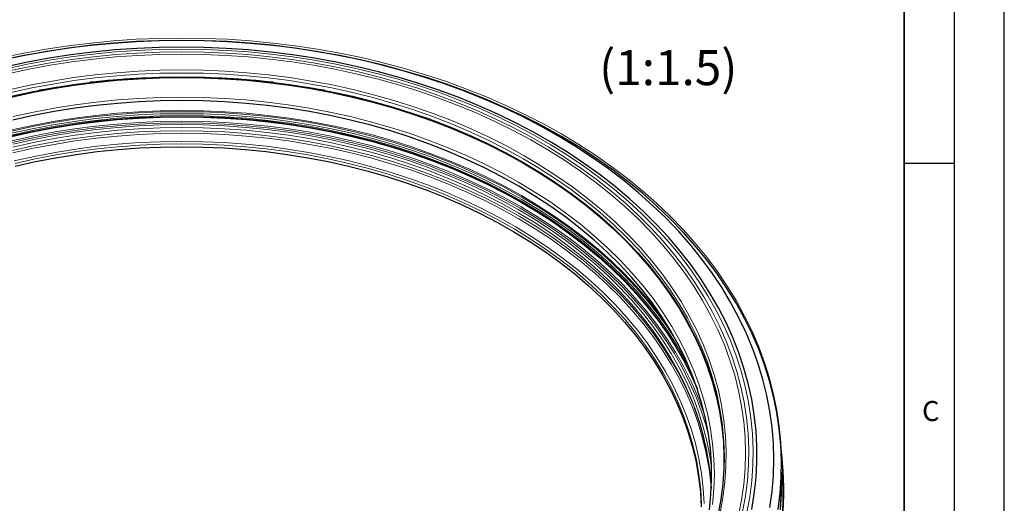
# Model space of a CAD drawing. Units: millimetres. Extents: x 0 to 420, y 0 to 297.
# Drawn here: x 322 to 420, y 165 to 213 of the extents above; entities that cross this region are included whole.
import ezdxf

# ---------------------------------------------------------------- set-up
doc = ezdxf.new("R2010")
doc.units = ezdxf.units.MM
doc.layers.add('LINIEN-DICK', color=7, linetype='Continuous', lineweight=35)
doc.layers.add('LINIEN-DÜNN', color=7, linetype='Continuous')
doc.layers.add('VORLAGE_TEXT', color=7, linetype='Continuous')
doc.styles.add('SLDTEXTSTYLE0', font='TXT', dxfattribs={"width": 0.605})

msp = doc.modelspace()

# ---------------------------------------------------------------- linework, layer by layer
at = {"color": 8, "linetype": 'Continuous', "lineweight": 18}
for p, q in [((360.267, 203.589), (362.094, 203.041)), ((377.753, 194.595), (378.284, 194.255)), ((382.541, 190.322), (382.865, 190.062))]:
    msp.add_line(p, q, dxfattribs=at)
at = {"color": 7, "linetype": 'Continuous', "lineweight": 25}
for p, q in [((363.697, 198.403), (365.304, 197.797)), ((378.802, 193.837), (378.276, 194.185)), ((379.428, 193.239), (379.881, 192.926)), ((379.061, 189.445), (379.721, 188.919)), ((383.298, 189.597), (382.98, 189.86)), ((383.524, 189.266), (383.811, 189.025)), ((383.836, 184.744), (383.603, 184.97)), ((389.118, 181.091), (388.962, 181.315)), ((390.534, 177.61), (390.437, 177.781)), ((390.552, 177.554), (390.459, 177.717)), ((391.365, 174.597), (391.308, 174.71)), ((391.647, 172.929), (391.695, 172.796))]:
    msp.add_line(p, q, dxfattribs=at)
at = {"color": 8, "linetype": 'Continuous', "lineweight": 18, "flags": 128}
for points in [[(337.755, 210.989), (335.473, 210.958), (333.193, 210.866), (330.92, 210.713), (328.657, 210.498), (326.407, 210.223), (324.174, 209.887), (321.96, 209.492), (319.77, 209.037)], [(397.39, 164.157), (397.585, 165.766), (397.694, 167.378), (397.715, 168.993), (397.65, 170.607), (397.498, 172.217), (397.259, 173.823), (396.935, 175.421), (396.524, 177.009), (396.028, 178.585), (395.447, 180.147), (394.783, 181.691), (394.037, 183.217), (393.208, 184.722), (392.299, 186.203), (391.312, 187.658), (390.246, 189.086), (389.104, 190.484), (387.888, 191.851), (386.6, 193.183), (385.24, 194.481), (383.812, 195.74), (382.316, 196.96), (380.757, 198.139), (379.134, 199.275), (377.452, 200.367), (375.713, 201.413), (373.918, 202.411), (372.071, 203.36), (370.174, 204.258), (368.23, 205.105), (366.242, 205.899), (364.212, 206.639), (362.144, 207.323), (360.041, 207.952), (357.906, 208.523), (355.741, 209.037), (353.55, 209.492), (351.337, 209.887), (349.103, 210.223), (346.854, 210.498), (344.591, 210.713), (342.318, 210.866), (340.038, 210.958), (337.755, 210.989)], [(337.755, 209.886), (335.527, 209.855), (333.301, 209.763), (331.083, 209.609), (328.874, 209.394), (326.679, 209.119), (324.501, 208.783), (322.343, 208.388), (320.209, 207.933)], [(394.27, 163.601), (394.552, 165.165), (394.748, 166.735), (394.856, 168.31), (394.878, 169.886), (394.813, 171.462), (394.661, 173.034), (394.422, 174.601), (394.097, 176.161), (393.686, 177.71), (393.19, 179.247), (392.609, 180.769), (391.945, 182.274), (391.199, 183.759), (390.371, 185.223), (389.463, 186.662), (388.476, 188.076), (387.412, 189.461), (386.272, 190.815), (385.059, 192.138), (383.773, 193.426), (382.418, 194.677), (380.994, 195.89), (379.505, 197.063), (377.952, 198.193), (376.337, 199.281), (374.664, 200.322), (372.935, 201.317), (371.152, 202.263), (369.319, 203.16), (367.437, 204.005), (365.51, 204.798), (363.541, 205.536), (361.532, 206.22), (359.488, 206.848), (357.41, 207.419), (355.302, 207.933), (353.168, 208.388), (351.01, 208.783), (348.832, 209.119), (346.637, 209.394), (344.428, 209.609), (342.21, 209.763), (339.984, 209.855), (337.755, 209.886)], [(320.336, 207.427), (322.455, 207.881), (324.596, 208.277), (326.758, 208.612), (328.937, 208.887), (331.13, 209.102), (333.333, 209.255), (335.542, 209.347), (337.755, 209.378)], [(337.755, 209.609), (335.544, 209.579), (333.335, 209.487), (331.134, 209.335), (328.942, 209.122), (326.764, 208.848), (324.602, 208.515), (322.461, 208.123), (320.343, 207.671)], [(393.838, 163.679), (394.118, 165.231), (394.312, 166.789), (394.42, 168.351), (394.441, 169.915), (394.377, 171.479), (394.226, 173.04), (393.989, 174.595), (393.666, 176.142), (393.258, 177.68), (392.766, 179.205), (392.19, 180.715), (391.531, 182.208), (390.79, 183.682), (389.969, 185.135), (389.068, 186.563), (388.088, 187.966), (387.033, 189.341), (385.902, 190.685), (384.697, 191.997), (383.422, 193.275), (382.076, 194.517), (380.664, 195.721), (379.186, 196.884), (377.644, 198.007), (376.042, 199.085), (374.382, 200.119), (372.666, 201.106), (370.897, 202.045), (369.077, 202.935), (367.21, 203.774), (365.298, 204.56), (363.344, 205.293), (361.35, 205.972), (359.321, 206.595), (357.26, 207.162), (355.168, 207.671), (353.05, 208.123), (350.908, 208.515), (348.747, 208.848), (346.569, 209.122), (344.377, 209.335), (342.176, 209.487), (339.967, 209.579), (337.755, 209.609)], [(337.755, 209.378), (339.968, 209.347), (342.178, 209.255), (344.381, 209.102), (346.574, 208.887), (348.753, 208.612), (350.915, 208.277), (353.056, 207.881), (355.174, 207.427), (357.266, 206.914), (359.327, 206.344), (361.355, 205.717), (363.346, 205.034), (365.299, 204.296), (367.208, 203.504), (369.072, 202.66), (370.888, 201.766), (372.653, 200.821), (374.364, 199.828), (376.019, 198.788), (377.614, 197.704), (379.149, 196.575), (380.619, 195.405), (382.023, 194.195), (383.359, 192.947), (384.625, 191.663), (385.818, 190.345), (386.937, 188.995), (387.981, 187.615), (388.947, 186.206), (389.834, 184.772), (390.64, 183.315), (391.366, 181.836), (392.008, 180.338), (392.567, 178.824), (393.041, 177.295), (393.43, 175.754), (393.734, 174.204), (393.951, 172.646), (394.081, 171.084), (394.124, 169.519), (394.081, 167.954), (393.951, 166.392), (393.734, 164.834), (393.43, 163.284)], [(337.755, 207.803), (335.577, 207.772), (333.403, 207.68), (331.235, 207.526), (329.078, 207.311), (326.935, 207.035), (324.809, 206.699), (322.704, 206.303), (320.623, 205.847)], [(391.581, 163.554), (391.864, 165.082), (392.06, 166.616), (392.169, 168.155), (392.191, 169.695), (392.125, 171.235), (391.973, 172.771), (391.734, 174.302), (391.408, 175.825), (390.996, 177.338), (390.499, 178.838), (389.918, 180.322), (389.253, 181.789), (388.506, 183.236), (387.677, 184.661), (386.769, 186.061), (385.781, 187.434), (384.717, 188.778), (383.578, 190.091), (382.366, 191.371), (381.082, 192.616), (379.728, 193.823), (378.308, 194.99), (376.822, 196.117), (375.274, 197.201), (373.666, 198.24), (372, 199.233), (370.28, 200.178), (368.507, 201.073), (366.685, 201.918), (364.817, 202.71), (362.906, 203.449), (360.954, 204.133), (358.965, 204.762), (356.942, 205.333), (354.888, 205.847), (352.807, 206.303), (350.702, 206.699), (348.576, 207.035), (346.433, 207.311), (344.276, 207.526), (342.108, 207.68), (339.933, 207.772), (337.755, 207.803)], [(320.685, 205.551), (322.759, 206.005), (324.856, 206.4), (326.974, 206.735), (329.11, 207.01), (331.259, 207.224), (333.419, 207.377), (335.585, 207.469), (337.755, 207.5)], [(337.755, 207.5), (339.926, 207.469), (342.092, 207.377), (344.252, 207.224), (346.401, 207.01), (348.537, 206.735), (350.655, 206.4), (352.752, 206.005), (354.826, 205.551), (356.872, 205.039), (358.888, 204.469), (360.869, 203.843), (362.814, 203.162), (364.719, 202.425), (366.58, 201.636), (368.395, 200.795), (370.161, 199.902), (371.876, 198.961), (373.535, 197.972), (375.138, 196.936), (376.68, 195.857), (378.16, 194.734), (379.576, 193.57), (380.924, 192.368), (382.203, 191.128), (383.412, 189.853), (384.547, 188.544), (385.607, 187.205), (386.59, 185.837), (387.496, 184.442), (388.321, 183.023), (389.066, 181.581), (389.728, 180.119), (390.307, 178.64), (390.803, 177.146), (391.213, 175.639), (391.537, 174.121), (391.776, 172.596), (391.928, 171.065), (391.993, 169.53), (391.995, 169.147)], [(320.892, 203.142), (322.94, 203.593), (325.011, 203.985), (327.103, 204.318), (329.213, 204.592), (331.337, 204.805), (333.47, 204.957), (335.611, 205.049), (337.755, 205.079)], [(337.755, 205.079), (339.9, 205.049), (342.041, 204.957), (344.174, 204.805), (346.298, 204.592), (348.407, 204.318), (350.5, 203.985), (352.571, 203.593), (354.619, 203.142), (356.639, 202.632), (358.629, 202.066), (360.585, 201.444), (362.503, 200.766), (364.382, 200.035), (366.217, 199.25), (368.007, 198.414), (369.747, 197.527), (371.435, 196.592), (373.069, 195.609), (374.645, 194.581), (376.162, 193.509), (377.616, 192.394), (379.005, 191.239), (380.328, 190.045), (381.582, 188.815), (382.764, 187.55), (383.874, 186.252), (384.909, 184.923), (385.867, 183.567), (386.747, 182.184), (387.548, 180.777), (388.268, 179.348), (388.906, 177.9), (389.461, 176.435), (389.932, 174.956), (390.319, 173.464), (390.62, 171.963), (390.836, 170.454), (390.965, 168.94), (391.008, 167.424), (390.965, 165.908), (390.836, 164.394)], [(337.755, 203.436), (335.589, 203.405), (333.427, 203.312), (331.272, 203.158), (329.127, 202.943), (326.996, 202.667), (324.882, 202.33), (322.789, 201.934), (320.721, 201.478)], [(320.739, 201.296), (322.805, 201.751), (324.896, 202.147), (327.007, 202.484), (329.136, 202.76), (331.278, 202.975), (333.432, 203.128), (335.592, 203.221), (337.755, 203.252)], [(320.765, 201.816), (322.828, 202.268), (324.916, 202.661), (327.024, 202.995), (329.15, 203.268), (331.289, 203.482), (333.439, 203.634), (335.595, 203.726), (337.755, 203.756)], [(320.781, 201.697), (322.842, 202.149), (324.928, 202.541), (327.035, 202.875), (329.158, 203.148), (331.295, 203.361), (333.443, 203.513), (335.597, 203.605), (337.755, 203.636)], [(337.755, 203.756), (339.915, 203.726), (342.072, 203.634), (344.222, 203.482), (346.361, 203.268), (348.486, 202.995), (350.595, 202.661), (352.683, 202.268), (354.746, 201.816), (356.783, 201.307), (358.789, 200.74), (360.762, 200.117), (362.697, 199.438), (364.593, 198.705), (366.446, 197.92), (368.253, 197.082), (370.01, 196.194), (371.717, 195.257), (373.369, 194.272), (374.964, 193.242), (376.499, 192.167), (377.972, 191.05), (379.381, 189.891), (380.723, 188.694), (381.996, 187.46), (383.199, 186.191), (384.329, 184.889), (385.384, 183.556), (386.324, 182.251)], [(337.755, 203.636), (339.913, 203.605), (342.068, 203.513), (344.216, 203.361), (346.353, 203.148), (348.476, 202.875), (350.583, 202.541), (352.668, 202.149), (354.73, 201.697), (356.765, 201.188), (358.769, 200.622), (360.74, 199.999), (362.674, 199.321), (364.568, 198.589), (366.419, 197.804), (368.224, 196.968), (369.98, 196.08), (371.685, 195.144), (373.335, 194.161), (374.928, 193.131), (376.462, 192.057), (377.934, 190.941), (379.342, 189.784), (380.683, 188.588), (381.955, 187.355), (383.156, 186.087), (384.285, 184.786), (385.339, 183.454), (386.317, 182.094), (387.217, 180.707), (387.232, 180.682)], [(388.598, 177.821), (388.052, 178.887), (387.243, 180.308), (386.354, 181.705), (385.386, 183.075), (384.341, 184.417), (383.22, 185.728), (382.026, 187.006), (380.759, 188.249), (379.423, 189.455), (378.02, 190.622), (376.551, 191.748), (375.019, 192.831), (373.426, 193.87), (371.776, 194.862), (370.071, 195.807), (368.313, 196.702), (366.506, 197.547), (364.652, 198.34), (362.754, 199.079), (360.816, 199.763), (358.84, 200.392), (356.83, 200.964), (354.79, 201.478), (352.721, 201.934), (350.629, 202.33), (348.515, 202.667), (346.384, 202.943), (344.239, 203.158), (342.084, 203.312), (339.921, 203.405), (337.755, 203.436)], [(337.755, 203.252), (339.919, 203.221), (342.079, 203.128), (344.233, 202.975), (346.375, 202.76), (348.504, 202.484), (350.615, 202.147), (352.706, 201.751), (354.772, 201.296), (356.81, 200.782), (358.818, 200.211), (360.792, 199.583), (362.728, 198.899), (364.623, 198.161), (366.475, 197.369), (368.281, 196.526), (370.037, 195.631), (371.74, 194.687), (373.389, 193.696), (374.98, 192.658), (376.51, 191.576), (377.977, 190.451), (379.379, 189.286), (380.714, 188.081), (381.979, 186.839), (383.172, 185.563), (384.292, 184.253), (385.336, 182.913), (386.303, 181.544), (387.191, 180.148), (387.999, 178.729), (388.726, 177.287), (389.223, 176.178)], [(362.018, 202.997), (362.069, 202.981), (363.7, 202.447)], [(320.766, 200.726), (322.829, 201.18), (324.916, 201.576), (327.024, 201.911), (329.149, 202.187), (331.289, 202.402), (333.438, 202.555), (335.595, 202.647), (337.755, 202.678)], [(337.755, 202.509), (335.601, 202.478), (333.45, 202.386), (331.307, 202.233), (329.173, 202.019), (327.054, 201.744), (324.952, 201.409), (322.871, 201.015), (320.813, 200.562)], [(320.871, 200.104), (322.92, 200.559), (324.994, 200.954), (327.089, 201.29), (329.201, 201.566), (331.327, 201.78), (333.464, 201.934), (335.608, 202.026), (337.755, 202.057)], [(337.755, 202.342), (335.614, 202.311), (333.475, 202.22), (331.344, 202.068), (329.223, 201.855), (327.116, 201.582), (325.026, 201.249), (322.957, 200.857), (320.912, 200.406)], [(337.755, 202.678), (339.916, 202.647), (342.073, 202.555), (344.222, 202.402), (346.362, 202.187), (348.487, 201.911), (350.595, 201.576), (352.682, 201.18), (354.745, 200.726), (356.78, 200.213), (358.785, 199.642), (360.755, 199.015), (362.688, 198.333), (364.581, 197.596), (366.43, 196.805), (368.233, 195.963), (369.986, 195.07), (371.687, 194.127), (373.333, 193.137), (374.921, 192.101), (376.449, 191.021), (377.914, 189.898), (379.314, 188.734), (380.646, 187.531), (381.909, 186.292), (383.101, 185.017), (384.219, 183.71), (385.261, 182.371), (386.227, 181.004), (387.113, 179.611), (387.92, 178.194), (388.646, 176.754), (389.288, 175.296), (389.848, 173.82), (390.114, 173.017)], [(390.439, 171.268), (390.175, 172.245), (389.702, 173.731), (389.144, 175.203), (388.503, 176.658), (387.78, 178.093), (386.975, 179.506), (386.091, 180.896), (385.128, 182.259), (384.089, 183.593), (382.974, 184.897), (381.786, 186.168), (380.527, 187.404), (379.198, 188.604), (377.802, 189.764), (376.341, 190.884), (374.817, 191.961), (373.233, 192.995), (371.592, 193.982), (369.896, 194.921), (368.148, 195.812), (366.35, 196.652), (364.506, 197.44), (362.619, 198.175), (360.691, 198.856), (358.726, 199.481), (356.727, 200.05), (354.698, 200.562), (352.64, 201.015), (350.559, 201.409), (348.457, 201.744), (346.338, 202.019), (344.204, 202.233), (342.061, 202.386), (339.91, 202.478), (337.755, 202.509)], [(390.726, 168.149), (390.558, 169.264), (390.257, 170.764), (389.871, 172.254), (389.4, 173.732), (388.846, 175.195), (388.208, 176.641), (387.489, 178.068), (386.69, 179.473), (385.81, 180.854), (384.853, 182.21), (383.82, 183.536), (382.711, 184.833), (381.53, 186.096), (380.278, 187.325), (378.957, 188.518), (377.569, 189.672), (376.116, 190.785), (374.602, 191.856), (373.027, 192.883), (371.395, 193.865), (369.709, 194.799), (367.971, 195.684), (366.184, 196.519), (364.351, 197.303), (362.474, 198.034), (360.558, 198.711), (358.604, 199.332), (356.617, 199.898), (354.599, 200.406), (352.554, 200.857), (350.485, 201.249), (348.395, 201.582), (346.288, 201.855), (344.167, 202.068), (342.036, 202.22), (339.897, 202.311), (337.755, 202.342)], [(337.755, 202.057), (339.903, 202.026), (342.047, 201.934), (344.184, 201.78), (346.31, 201.566), (348.422, 201.29), (350.517, 200.954), (352.591, 200.559), (354.64, 200.104), (356.662, 199.591), (358.652, 199.021), (360.609, 198.393), (362.527, 197.711), (364.405, 196.974), (366.239, 196.183), (368.027, 195.341), (369.765, 194.449), (371.45, 193.507), (373.079, 192.517), (374.651, 191.482), (376.162, 190.403), (377.61, 189.281), (378.993, 188.119), (380.307, 186.918), (381.552, 185.68), (382.725, 184.408), (383.824, 183.103), (384.847, 181.767), (385.793, 180.404), (386.66, 179.014), (387.447, 177.601), (388.152, 176.166), (388.774, 174.713), (389.047, 173.998)], [(320.821, 199.77), (322.877, 200.226), (324.956, 200.623), (327.057, 200.96), (329.176, 201.236), (331.308, 201.452), (333.451, 201.606), (335.602, 201.698), (337.755, 201.729)], [(320.858, 199.523), (322.909, 199.978), (324.985, 200.373), (327.081, 200.709), (329.195, 200.985), (331.322, 201.2), (333.461, 201.354), (335.606, 201.446), (337.755, 201.477)], [(337.755, 201.729), (339.909, 201.698), (342.059, 201.606), (344.203, 201.452), (346.335, 201.236), (348.454, 200.96), (350.554, 200.623), (352.634, 200.226), (354.69, 199.77), (356.717, 199.256), (358.714, 198.684), (360.676, 198.055), (362.6, 197.37), (364.483, 196.631), (366.323, 195.838), (368.116, 194.994), (369.858, 194.098), (371.549, 193.154), (373.183, 192.162), (374.759, 191.123), (376.275, 190.041), (377.727, 188.916), (379.114, 187.75), (380.432, 186.545), (381.681, 185.304), (382.857, 184.028), (383.959, 182.719), (384.985, 181.38), (385.934, 180.012), (386.804, 178.619), (387.593, 177.201), (388.3, 175.762), (388.924, 174.305), (389.121, 173.793)], [(337.755, 201.477), (339.904, 201.446), (342.05, 201.354), (344.188, 201.2), (346.316, 200.985), (348.43, 200.709), (350.526, 200.373), (352.602, 199.978), (354.653, 199.523), (356.676, 199.009), (358.668, 198.438), (360.625, 197.811), (362.546, 197.127), (364.425, 196.39), (366.261, 195.599), (368.049, 194.756), (369.788, 193.863), (371.475, 192.92), (373.105, 191.93), (374.678, 190.894), (376.191, 189.814), (377.64, 188.692), (379.023, 187.528), (380.339, 186.326), (381.585, 185.088), (382.758, 183.814), (383.858, 182.509), (384.882, 181.172), (385.829, 179.808), (386.696, 178.417), (387.484, 177.003), (388.189, 175.567), (388.812, 174.112), (389.35, 172.641), (389.804, 171.155), (390.173, 169.658), (390.455, 168.151), (390.651, 166.638), (390.708, 165.991)], [(321.006, 198.715), (323.038, 199.169), (325.095, 199.564), (327.173, 199.899), (329.268, 200.174), (331.378, 200.389), (333.498, 200.542), (335.625, 200.634), (337.755, 200.665)], [(337.755, 200.409), (335.635, 200.379), (333.518, 200.287), (331.408, 200.134), (329.309, 199.921), (327.223, 199.647), (325.156, 199.313), (323.109, 198.92), (321.086, 198.468)], [(337.755, 200.665), (339.886, 200.634), (342.013, 200.542), (344.133, 200.389), (346.243, 200.174), (348.338, 199.899), (350.416, 199.564), (352.472, 199.169), (354.505, 198.715), (356.509, 198.203), (358.482, 197.633), (360.42, 197.007), (362.321, 196.326), (364.181, 195.59), (365.997, 194.802), (367.766, 193.961), (369.485, 193.07), (371.151, 192.131), (372.762, 191.144), (374.314, 190.112), (375.806, 189.035), (377.234, 187.917), (378.596, 186.758), (379.891, 185.561), (381.115, 184.327), (382.267, 183.06), (383.345, 181.76), (384.348, 180.43), (385.272, 179.072), (386.118, 177.689), (386.883, 176.282), (387.566, 174.855), (388.167, 173.409), (388.683, 171.947), (389.115, 170.471), (389.461, 168.985), (389.721, 167.489), (389.895, 165.987), (389.982, 164.481)], [(389.732, 164.398), (389.646, 165.897), (389.473, 167.391), (389.214, 168.88), (388.869, 170.36), (388.44, 171.828), (387.926, 173.283), (387.328, 174.722), (386.648, 176.143), (385.887, 177.543), (385.045, 178.919), (384.125, 180.271), (383.128, 181.594), (382.055, 182.888), (380.908, 184.149), (379.689, 185.377), (378.401, 186.568), (377.045, 187.722), (375.624, 188.835), (374.14, 189.906), (372.595, 190.933), (370.992, 191.916), (369.333, 192.851), (367.623, 193.737), (365.862, 194.574), (364.055, 195.358), (362.204, 196.091), (360.312, 196.769), (358.383, 197.392), (356.419, 197.959), (354.425, 198.468), (352.402, 198.92), (350.355, 199.313), (348.288, 199.647), (346.202, 199.921), (344.103, 200.134), (341.993, 200.287), (339.876, 200.379), (337.755, 200.409)], [(397.713, 168.879), (397.807, 167.788), (397.872, 166.17), (397.85, 164.551), (397.741, 162.934)], [(397.585, 164.103), (397.694, 165.716), (397.715, 167.33), (397.71, 167.63)]]:
    msp.add_lwpolyline(points, dxfattribs=at)
at = {"color": 7, "linetype": 'Continuous', "lineweight": 25, "flags": 128}
for points in [[(337.755, 210.734), (335.473, 210.704), (333.193, 210.611), (330.92, 210.458), (328.657, 210.243), (326.407, 209.968), (324.174, 209.632), (321.96, 209.237), (319.77, 208.782)], [(337.755, 210.761), (335.488, 210.73), (333.224, 210.638), (330.966, 210.485), (328.719, 210.27), (326.484, 209.995), (324.267, 209.66), (322.069, 209.265), (319.894, 208.81)], [(396.564, 164.1), (396.781, 165.696), (396.912, 167.297), (396.955, 168.901), (396.912, 170.504), (396.781, 172.105), (396.564, 173.701), (396.261, 175.291), (395.872, 176.87), (395.398, 178.439), (394.839, 179.993), (394.196, 181.531), (393.471, 183.05), (392.663, 184.549), (391.775, 186.024), (390.808, 187.475), (389.763, 188.898), (388.642, 190.292), (387.446, 191.655), (386.177, 192.984), (384.836, 194.277), (383.427, 195.534), (381.951, 196.751), (380.41, 197.928), (378.806, 199.062), (377.142, 200.152), (375.421, 201.195), (373.644, 202.192), (371.814, 203.139), (369.934, 204.037), (368.008, 204.883), (366.036, 205.675), (364.023, 206.414), (361.972, 207.098), (359.885, 207.726), (357.766, 208.297), (355.617, 208.81), (353.442, 209.265), (351.244, 209.66), (349.027, 209.995), (346.792, 210.27), (344.545, 210.485), (342.287, 210.638), (340.023, 210.73), (337.755, 210.761)], [(397.39, 163.902), (397.585, 165.511), (397.694, 167.124), (397.715, 168.738), (397.65, 170.352), (397.498, 171.963), (397.259, 173.568), (396.935, 175.166), (396.524, 176.755), (396.028, 178.33), (395.447, 179.892), (394.783, 181.437), (394.037, 182.962), (393.208, 184.467), (392.299, 185.948), (391.312, 187.403), (390.246, 188.831), (389.104, 190.23), (387.888, 191.596), (386.6, 192.929), (385.24, 194.226), (383.812, 195.485), (382.316, 196.705), (380.757, 197.884), (379.134, 199.021), (377.452, 200.112), (375.713, 201.158), (373.918, 202.156), (372.071, 203.105), (370.174, 204.003), (368.23, 204.85), (366.242, 205.644), (364.212, 206.384), (362.144, 207.069), (360.041, 207.697), (357.906, 208.268), (355.741, 208.782), (353.55, 209.237), (351.337, 209.632), (349.103, 209.968), (346.854, 210.243), (344.591, 210.458), (342.318, 210.611), (340.038, 210.704), (337.755, 210.734)], [(337.755, 210.074), (335.525, 210.043), (333.298, 209.952), (331.078, 209.799), (328.868, 209.586), (326.671, 209.312), (324.49, 208.978), (322.33, 208.584), (320.193, 208.132)], [(394.746, 163.897), (395.005, 165.464), (395.178, 167.036), (395.265, 168.612), (395.265, 170.19), (395.178, 171.766), (395.005, 173.339), (394.746, 174.905), (394.402, 176.464), (393.972, 178.012), (393.457, 179.547), (392.859, 181.066), (392.178, 182.568), (391.415, 184.051), (390.571, 185.511), (389.648, 186.947), (388.647, 188.356), (387.569, 189.738), (386.417, 191.088), (385.191, 192.406), (383.894, 193.689), (382.527, 194.936), (381.093, 196.144), (379.594, 197.313), (378.032, 198.439), (376.409, 199.521), (374.729, 200.558), (372.992, 201.549), (371.203, 202.491), (369.363, 203.383), (367.476, 204.224), (365.544, 205.013), (363.57, 205.748), (361.558, 206.428), (359.51, 207.053), (357.429, 207.621), (355.318, 208.132), (353.181, 208.584), (351.021, 208.978), (348.84, 209.312), (346.643, 209.586), (344.433, 209.799), (342.213, 209.952), (339.986, 210.043), (337.755, 210.074)], [(320.685, 205.17), (322.759, 205.624), (324.856, 206.019), (326.974, 206.354), (329.11, 206.629), (331.259, 206.843), (333.419, 206.996), (335.585, 207.088), (337.755, 207.119)], [(320.691, 205.102), (322.764, 205.556), (324.861, 205.95), (326.978, 206.285), (329.113, 206.56), (331.261, 206.774), (333.42, 206.927), (335.586, 207.019), (337.755, 207.05)], [(337.755, 207.119), (339.926, 207.088), (342.092, 206.996), (344.252, 206.843), (346.401, 206.629), (348.537, 206.354), (350.655, 206.019), (352.752, 205.624), (354.826, 205.17), (356.872, 204.658), (358.888, 204.089), (360.869, 203.462), (362.814, 202.781), (364.719, 202.045), (366.58, 201.255), (368.395, 200.414), (370.161, 199.521), (371.876, 198.58), (373.535, 197.591), (375.138, 196.556), (376.68, 195.476), (378.16, 194.353), (379.576, 193.189), (380.924, 191.987), (382.203, 190.747), (383.412, 189.472), (384.547, 188.164), (385.607, 186.824), (386.59, 185.456), (387.496, 184.061), (388.321, 182.642), (389.066, 181.2), (389.728, 179.738), (390.307, 178.259), (390.803, 176.765), (391.213, 175.258), (391.537, 173.74), (391.776, 172.215), (391.928, 170.684), (391.993, 169.149), (391.995, 168.956)], [(337.755, 207.05), (339.925, 207.019), (342.091, 206.927), (344.25, 206.774), (346.398, 206.56), (348.533, 206.285), (350.65, 205.95), (352.747, 205.556), (354.82, 205.102), (356.865, 204.59), (358.88, 204.021), (360.861, 203.395), (362.805, 202.713), (364.709, 201.977), (366.57, 201.188), (368.384, 200.347), (370.15, 199.455), (371.863, 198.514), (373.522, 197.525), (375.124, 196.49), (376.666, 195.411), (378.146, 194.289), (379.561, 193.125), (380.909, 191.923), (382.188, 190.684), (383.395, 189.409), (384.53, 188.101), (385.59, 186.763), (386.573, 185.395), (387.478, 184), (388.303, 182.581), (389.047, 181.14), (389.71, 179.679), (390.289, 178.201), (390.784, 176.707), (391.194, 175.2), (391.518, 173.683), (391.756, 172.158), (391.908, 170.628), (391.973, 169.094), (391.958, 167.717)], [(337.755, 204.742), (335.608, 204.711), (333.465, 204.619), (331.328, 204.465), (329.202, 204.251), (327.09, 203.975), (324.995, 203.639), (322.922, 203.244), (320.872, 202.789)], [(390.52, 163.864), (390.672, 165.379), (390.737, 166.897), (390.716, 168.415), (390.607, 169.932), (390.411, 171.444), (390.129, 172.95), (389.761, 174.446), (389.307, 175.93), (388.769, 177.4), (388.147, 178.854), (387.442, 180.288), (386.655, 181.701), (385.788, 183.091), (384.843, 184.454), (383.819, 185.79), (382.721, 187.094), (381.548, 188.367), (380.303, 189.604), (378.989, 190.805), (377.606, 191.967), (376.158, 193.089), (374.647, 194.168), (373.076, 195.203), (371.446, 196.193), (369.761, 197.134), (368.024, 198.027), (366.237, 198.869), (364.403, 199.659), (362.525, 200.396), (360.606, 201.079), (358.65, 201.706), (356.66, 202.276), (354.638, 202.789), (352.589, 203.244), (350.516, 203.639), (348.421, 203.975), (346.309, 204.251), (344.183, 204.465), (342.046, 204.619), (339.903, 204.711), (337.755, 204.742)], [(320.725, 201.208), (322.793, 201.663), (324.885, 202.06), (326.998, 202.396), (329.128, 202.672), (331.273, 202.887), (333.428, 203.041), (335.59, 203.134), (337.755, 203.165)], [(320.725, 201.163), (322.793, 201.618), (324.885, 202.015), (326.998, 202.351), (329.128, 202.627), (331.273, 202.842), (333.428, 202.996), (335.59, 203.089), (337.755, 203.12)], [(337.755, 203.165), (339.921, 203.134), (342.083, 203.041), (344.238, 202.887), (346.382, 202.672), (348.513, 202.396), (350.626, 202.06), (352.718, 201.663), (354.786, 201.208), (356.826, 200.693), (358.836, 200.122), (360.811, 199.493), (362.749, 198.809), (364.646, 198.07), (366.499, 197.278), (368.306, 196.433), (370.064, 195.538), (371.769, 194.593), (373.419, 193.601), (375.011, 192.562), (376.542, 191.479), (378.011, 190.354), (379.414, 189.187), (380.75, 187.981), (382.016, 186.739), (383.21, 185.461), (384.331, 184.15), (385.376, 182.809), (386.344, 181.439), (387.233, 180.042), (388.041, 178.621), (388.768, 177.179), (389.238, 176.134)], [(337.755, 203.12), (339.921, 203.089), (342.083, 202.996), (344.238, 202.842), (346.383, 202.627), (348.513, 202.351), (350.626, 202.015), (352.718, 201.618), (354.786, 201.163), (356.826, 200.648), (358.836, 200.077), (360.811, 199.448), (362.749, 198.764), (364.646, 198.025), (366.5, 197.232), (368.306, 196.388), (370.064, 195.493), (371.769, 194.548), (373.419, 193.556), (375.011, 192.517), (376.542, 191.434), (378.011, 190.309), (379.414, 189.142), (380.75, 187.936), (382.016, 186.694), (383.211, 185.416), (384.331, 184.105), (385.376, 182.764), (386.344, 181.393), (387.233, 179.997), (388.041, 178.576), (388.769, 177.133), (389.315, 175.908)], [(362.615, 202.854), (362.027, 203.042), (360.767, 203.426)], [(365.993, 201.44), (366.242, 201.346), (367.264, 200.947)], [(321.097, 198.191), (323.118, 198.642), (325.164, 199.035), (327.23, 199.369), (329.314, 199.642), (331.412, 199.856), (333.521, 200.008), (335.636, 200.1), (337.755, 200.131)], [(337.755, 200.131), (339.875, 200.1), (341.99, 200.008), (344.099, 199.856), (346.197, 199.642), (348.281, 199.369), (350.347, 199.035), (352.393, 198.642), (354.414, 198.191), (356.407, 197.682), (358.369, 197.115), (360.297, 196.492), (362.188, 195.815), (364.038, 195.083), (365.844, 194.299), (367.603, 193.463), (369.313, 192.577), (370.97, 191.643), (372.572, 190.661), (374.116, 189.634), (375.599, 188.564), (377.02, 187.451), (378.375, 186.299), (379.662, 185.108), (380.88, 183.881), (382.026, 182.621), (383.098, 181.328), (384.095, 180.005), (385.014, 178.655), (385.855, 177.279), (386.616, 175.88), (387.296, 174.461), (387.893, 173.022), (388.407, 171.568), (388.836, 170.101), (389.181, 168.622), (389.439, 167.134), (389.612, 165.641), (389.699, 164.143)], [(357.398, 200.492), (359.219, 199.985), (360.486, 199.601)], [(362.352, 198.955), (361.402, 199.27), (360.338, 199.605)], [(366.584, 197.239), (365.408, 197.715), (365.171, 197.807)], [(367.541, 196.8), (367.336, 196.888), (366.235, 197.35)], [(391.089, 175.617), (391.097, 175.601), (391.165, 175.45)], [(391.995, 169.147), (391.971, 167.996), (391.862, 166.463), (391.667, 164.934), (391.386, 163.412)], [(397.707, 167.503), (397.715, 167.075), (397.694, 165.461), (397.585, 163.848)]]:
    msp.add_lwpolyline(points, dxfattribs=at)
at = {"color": 7, "linetype": 'Continuous', "lineweight": 25}
for centre, radius, start, end in [((337.739, 123.194), 83.874, 89.98901, 96.24835), ((337.769, 123.148), 83.92, 83.75336, 90.00928), ((337.506, 125.212), 81.767, 96.65984, 99.86705), ((338.005, 125.212), 81.767, 80.13295, 83.34016), ((363.289, 164.478), 27.461, 3.15854, 20.28314), ((365.479, 165.848), 32.474, 321.93909, 7.69208)]:
    msp.add_arc(centre, radius, start, end, dxfattribs=at)
at = {"layer": 'LINIEN-DICK'}
msp.add_line((410, 5), (410, 287), dxfattribs=at)
at = {"layer": 'LINIEN-DÜNN'}
for p, q in [((420, 0), (420, 297)), ((415, 292), (415, 5)), ((410, 198.5), (415, 198.5))]:
    msp.add_line(p, q, dxfattribs=at)

# ---------------------------------------------------------------- texts
at = {"color": 7, "linetype": 'Continuous', "lineweight": 0, "insert": (386.402, 209.785), "char_height": 3.5, "attachment_point": 2, "style": 'SLDTEXTSTYLE0'}
msp.add_mtext('(1:1.5)', dxfattribs=at)
at = {"layer": 'VORLAGE_TEXT', "insert": (412.649, 174.728), "char_height": 2, "attachment_point": 2, "style": 'SLDTEXTSTYLE0'}
msp.add_mtext('C', dxfattribs=at)

doc.saveas('drawing.dxf')
